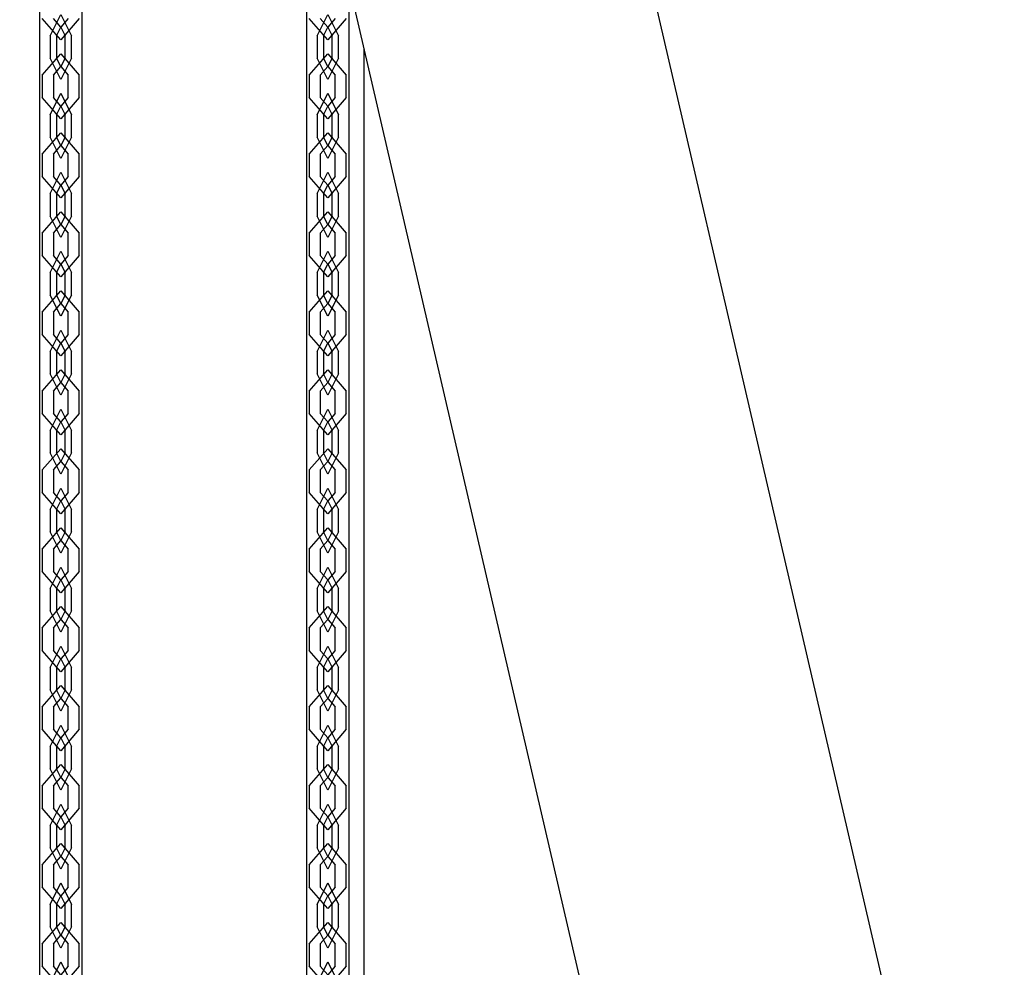
# Model space of a CAD drawing. Units: inches. Extents: x 226 to 368, y 115 to 304.
# Drawn here: x 309 to 314, y 265 to 269 of the extents above; entities that cross this region are included whole.
import ezdxf

# ---------------------------------------------------------------- set-up
doc = ezdxf.new("R2010")
doc.units = ezdxf.units.IN
doc.header["$MEASUREMENT"] = 0
doc.layers.add('Ebene 1', color=7, linetype='Continuous')

# ---------------------------------------------------------------- blocks, each defined once
blk = doc.blocks.new('block 2')
at = {"layer": 'Ebene 1', "color": 179, "lineweight": 25, "true_color": 0x1a171b}
for points in [[(313.7466, 262.3929), (305.5407, 297.7553)], [(304.4183, 296.4889), (312.4026, 262.0808)], [(309.228, 275.7604), (309.228, 261.5039)], [(309.4278, 261.5039), (309.4278, 274.8986)], [(310.4782, 270.3738), (310.4782, 261.5039)], [(310.678, 261.5039), (310.678, 269.5121)], [(309.3782, 269.1694), (309.3782, 269.2743)], [(310.6281, 269.1694), (310.6281, 269.2743)], [(310.7466, 269.2163), (310.7466, 262.2367)], [(309.2411, 269.0893), (309.2411, 268.9843)], [(310.4916, 269.0893), (310.4916, 268.9843)], [(309.3782, 268.7993), (309.3782, 268.9042)], [(310.6281, 268.7993), (310.6281, 268.9042)], [(309.2411, 268.7193), (309.2411, 268.6141)], [(310.4916, 268.7193), (310.4916, 268.6141)], [(309.3782, 268.4294), (309.3782, 268.5345)], [(310.6281, 268.4294), (310.6281, 268.5345)], [(309.2411, 268.3493), (309.2411, 268.2444)], [(310.4916, 268.3493), (310.4916, 268.2444)], [(309.3782, 268.0593), (309.3782, 268.1643)], [(310.6281, 268.0593), (310.6281, 268.1643)], [(309.2411, 267.9792), (309.2411, 267.8744)], [(310.4916, 267.9792), (310.4916, 267.8744)], [(309.3782, 267.6893), (309.3782, 267.7943)], [(310.6281, 267.6893), (310.6281, 267.7943)], [(309.2411, 267.6095), (309.2411, 267.5044)], [(310.4916, 267.6095), (310.4916, 267.5044)], [(309.3782, 267.3194), (309.3782, 267.4243)], [(310.6281, 267.3194), (310.6281, 267.4243)], [(309.2411, 267.2395), (309.2411, 267.1343)], [(310.4916, 267.2395), (310.4916, 267.1343)], [(309.3782, 266.9494), (309.3782, 267.0542)], [(310.6281, 266.9494), (310.6281, 267.0542)], [(309.2411, 266.8693), (309.2411, 266.7643)], [(310.4916, 266.8693), (310.4916, 266.7643)], [(309.3782, 266.5794), (309.3782, 266.6845)], [(310.6281, 266.5794), (310.6281, 266.6845)], [(309.2411, 266.4993), (309.2411, 266.3942)], [(310.4916, 266.4993), (310.4916, 266.3942)], [(309.3782, 266.2092), (309.3782, 266.3145)], [(310.6281, 266.2092), (310.6281, 266.3145)], [(309.2411, 266.1293), (309.2411, 266.0244)], [(310.4916, 266.1293), (310.4916, 266.0244)], [(309.3782, 265.8392), (309.3782, 265.9443)], [(310.6281, 265.8392), (310.6281, 265.9443)], [(309.2411, 265.7591), (309.2411, 265.6544)], [(310.4916, 265.7591), (310.4916, 265.6544)], [(309.3782, 265.4692), (309.3782, 265.5743)], [(310.6281, 265.4692), (310.6281, 265.5743)], [(309.2411, 265.3895), (309.2411, 265.2844)], [(310.4916, 265.3895), (310.4916, 265.2844)], [(309.3782, 265.0996), (309.3782, 265.2043)], [(310.6281, 265.0996), (310.6281, 265.2043)], [(309.2411, 265.0193), (309.2411, 264.9142)], [(310.4916, 265.0193), (310.4916, 264.9142)]]:
    blk.add_lwpolyline(points, dxfattribs=at)
at = {"layer": 'Ebene 1', "color": 9, "lineweight": 25, "true_color": 0xa9d2ac}
for points in [[(309.4147, 269.3543), (309.3279, 269.2545), (309.2411, 269.3543)], [(309.2779, 269.2743), (309.3279, 269.3744), (309.3782, 269.2743)], [(309.3627, 269.3543), (309.3279, 269.3145), (309.2934, 269.3543)], [(310.6646, 269.3543), (310.5781, 269.2545), (310.4916, 269.3543)], [(310.5278, 269.2743), (310.5781, 269.3744), (310.6281, 269.2743)], [(310.6126, 269.3543), (310.5781, 269.3145), (310.5433, 269.3543)], [(309.3079, 269.2743), (309.3279, 269.3145), (309.3479, 269.2743)], [(309.3279, 269.3145), (309.3279, 269.3138), (309.3279, 269.3148), (309.3279, 269.3145), (309.3279, 269.3145)], [(309.3286, 269.3145), (309.3279, 269.3138), (309.3279, 269.3148), (309.3286, 269.3145), (309.3286, 269.3145)], [(310.5578, 269.2743), (310.5781, 269.3145), (310.5981, 269.2743)], [(310.5785, 269.3145), (310.5778, 269.3138), (310.5778, 269.3148), (310.5785, 269.3145), (310.5785, 269.3145)], [(310.5785, 269.3145), (310.5781, 269.3138), (310.5781, 269.3148), (310.5785, 269.3145), (310.5785, 269.3145)], [(309.2779, 269.2743), (309.2779, 269.1694)], [(309.3079, 269.2743), (309.3079, 269.1694)], [(309.3479, 269.1694), (309.3479, 269.2743)], [(310.5278, 269.2743), (310.5278, 269.1694)], [(310.5578, 269.2743), (310.5578, 269.1694)], [(310.5981, 269.1694), (310.5981, 269.2743)], [(309.2411, 269.0893), (309.3279, 269.1893), (309.4147, 269.0893)], [(309.3782, 269.1694), (309.3279, 269.0694), (309.2779, 269.1694)], [(309.3479, 269.1694), (309.3279, 269.1293), (309.3079, 269.1694)], [(310.4916, 269.0893), (310.5781, 269.1893), (310.6646, 269.0893)], [(310.6281, 269.1694), (310.5781, 269.0694), (310.5278, 269.1694)], [(310.5981, 269.1694), (310.5781, 269.1293), (310.5578, 269.1694)], [(309.2934, 269.0893), (309.3279, 269.1293), (309.3627, 269.0893)], [(309.3279, 269.1293), (309.3279, 269.1288), (309.3279, 269.1297), (309.3279, 269.1293), (309.3279, 269.1293)], [(309.3286, 269.1293), (309.3279, 269.1288), (309.3279, 269.1297), (309.3286, 269.1293), (309.3286, 269.1293)], [(310.5433, 269.0893), (310.5781, 269.1293), (310.6126, 269.0893)], [(310.5785, 269.1293), (310.5778, 269.1288), (310.5778, 269.1297), (310.5785, 269.1293), (310.5785, 269.1293)], [(310.5785, 269.1293), (310.5781, 269.1288), (310.5781, 269.1297), (310.5785, 269.1293), (310.5785, 269.1293)], [(309.2934, 269.0893), (309.2934, 268.9843)], [(309.3627, 268.9843), (309.3627, 269.0893)], [(309.4147, 268.9843), (309.4147, 269.0893)], [(310.5433, 269.0893), (310.5433, 268.9843)], [(310.6126, 268.9843), (310.6126, 269.0893)], [(310.6646, 268.9843), (310.6646, 269.0893)], [(309.4147, 268.9843), (309.3279, 268.8845), (309.2411, 268.9843)], [(309.2779, 268.9042), (309.3279, 269.0044), (309.3782, 268.9042)], [(309.3627, 268.9843), (309.3279, 268.9443), (309.2934, 268.9843)], [(310.6646, 268.9843), (310.5781, 268.8845), (310.4916, 268.9843)], [(310.5278, 268.9042), (310.5781, 269.0044), (310.6281, 268.9042)], [(310.6126, 268.9843), (310.5781, 268.9443), (310.5433, 268.9843)], [(309.3079, 268.9042), (309.3279, 268.9443), (309.3479, 268.9042)], [(309.3279, 268.9443), (309.3279, 268.9441), (309.3279, 268.9448), (309.3279, 268.9443), (309.3279, 268.9443)], [(309.3286, 268.9443), (309.3279, 268.9441), (309.3279, 268.9448), (309.3286, 268.9443), (309.3286, 268.9443)], [(310.5578, 268.9042), (310.5781, 268.9443), (310.5981, 268.9042)], [(310.5785, 268.9443), (310.5778, 268.9441), (310.5778, 268.9448), (310.5785, 268.9443), (310.5785, 268.9443)], [(310.5785, 268.9443), (310.5781, 268.9441), (310.5781, 268.9448), (310.5785, 268.9443), (310.5785, 268.9443)], [(309.2779, 268.9042), (309.2779, 268.7993)], [(309.3079, 268.9042), (309.3079, 268.7993)], [(309.3479, 268.7993), (309.3479, 268.9042)], [(310.5278, 268.9042), (310.5278, 268.7993)], [(310.5578, 268.9042), (310.5578, 268.7993)], [(310.5981, 268.7993), (310.5981, 268.9042)], [(309.2411, 268.7193), (309.3279, 268.8194), (309.4147, 268.7193)], [(309.3782, 268.7993), (309.3279, 268.6992), (309.2779, 268.7993)], [(309.3479, 268.7993), (309.3279, 268.7591), (309.3079, 268.7993)], [(310.4916, 268.7193), (310.5781, 268.8194), (310.6646, 268.7193)], [(310.6281, 268.7993), (310.5781, 268.6992), (310.5278, 268.7993)], [(310.5981, 268.7993), (310.5781, 268.7591), (310.5578, 268.7993)], [(309.2934, 268.7193), (309.3279, 268.7591), (309.3627, 268.7193)], [(309.3279, 268.7591), (309.3279, 268.759), (309.3279, 268.7598), (309.3279, 268.7591), (309.3279, 268.7591)], [(309.3286, 268.7591), (309.3279, 268.759), (309.3279, 268.7598), (309.3286, 268.7591), (309.3286, 268.7591)], [(310.5433, 268.7193), (310.5781, 268.7591), (310.6126, 268.7193)], [(310.5785, 268.7591), (310.5778, 268.759), (310.5778, 268.7598), (310.5785, 268.7591), (310.5785, 268.7591)], [(310.5785, 268.7591), (310.5781, 268.759), (310.5781, 268.7598), (310.5785, 268.7591), (310.5785, 268.7591)], [(309.2934, 268.7193), (309.2934, 268.6141)], [(309.3627, 268.6141), (309.3627, 268.7193)], [(309.4147, 268.6141), (309.4147, 268.7193)], [(310.5433, 268.7193), (310.5433, 268.6141)], [(310.6126, 268.6141), (310.6126, 268.7193)], [(310.6646, 268.6141), (310.6646, 268.7193)], [(309.4147, 268.6141), (309.3279, 268.5144), (309.2411, 268.6141)], [(309.2779, 268.5345), (309.3279, 268.6342), (309.3782, 268.5345)], [(309.3627, 268.6141), (309.3279, 268.5743), (309.2934, 268.6141)], [(310.6646, 268.6141), (310.5781, 268.5144), (310.4916, 268.6141)], [(310.5278, 268.5345), (310.5781, 268.6342), (310.6281, 268.5345)], [(310.6126, 268.6141), (310.5781, 268.5743), (310.5433, 268.6141)], [(309.3079, 268.5345), (309.3279, 268.5743), (309.3479, 268.5345)], [(309.3279, 268.5743), (309.3279, 268.574), (309.3279, 268.5746), (309.3279, 268.5743), (309.3279, 268.5743)], [(309.3286, 268.5743), (309.3279, 268.574), (309.3279, 268.5746), (309.3286, 268.5743), (309.3286, 268.5743)], [(310.5578, 268.5345), (310.5781, 268.5743), (310.5981, 268.5345)], [(310.5785, 268.5743), (310.5778, 268.574), (310.5778, 268.5746), (310.5785, 268.5743), (310.5785, 268.5743)], [(310.5785, 268.5743), (310.5781, 268.574), (310.5781, 268.5746), (310.5785, 268.5743), (310.5785, 268.5743)], [(309.2779, 268.5345), (309.2779, 268.4294)], [(309.3079, 268.5345), (309.3079, 268.4294)], [(309.3479, 268.4294), (309.3479, 268.5345)], [(310.5278, 268.5345), (310.5278, 268.4294)], [(310.5578, 268.5345), (310.5578, 268.4294)], [(310.5981, 268.4294), (310.5981, 268.5345)], [(309.2411, 268.3493), (309.3279, 268.4494), (309.4147, 268.3493)], [(309.3782, 268.4294), (309.3279, 268.3295), (309.2779, 268.4294)], [(309.3479, 268.4294), (309.3279, 268.3895), (309.3079, 268.4294)], [(310.4916, 268.3493), (310.5781, 268.4494), (310.6646, 268.3493)], [(310.6281, 268.4294), (310.5781, 268.3295), (310.5278, 268.4294)], [(310.5981, 268.4294), (310.5781, 268.3895), (310.5578, 268.4294)], [(309.2934, 268.3493), (309.3279, 268.3895), (309.3627, 268.3493)], [(309.3286, 268.3895), (309.3279, 268.3888), (309.3279, 268.3898), (309.3286, 268.3895), (309.3286, 268.3895)], [(309.3279, 268.3895), (309.3279, 268.3888), (309.3279, 268.3898), (309.3279, 268.3895), (309.3279, 268.3895)], [(310.5433, 268.3493), (310.5781, 268.3895), (310.6126, 268.3493)], [(310.5785, 268.3895), (310.5778, 268.3888), (310.5778, 268.3898), (310.5785, 268.3895), (310.5785, 268.3895)], [(310.5785, 268.3895), (310.5781, 268.3888), (310.5781, 268.3898), (310.5785, 268.3895), (310.5785, 268.3895)], [(309.2934, 268.3493), (309.2934, 268.2444)], [(309.3627, 268.2444), (309.3627, 268.3493)], [(309.4147, 268.2444), (309.4147, 268.3493)], [(310.5433, 268.3493), (310.5433, 268.2444)], [(310.6126, 268.2444), (310.6126, 268.3493)], [(310.6646, 268.2444), (310.6646, 268.3493)], [(309.4147, 268.2444), (309.3279, 268.1444), (309.2411, 268.2444)], [(309.2779, 268.1643), (309.3279, 268.2642), (309.3782, 268.1643)], [(309.3627, 268.2444), (309.3279, 268.2043), (309.2934, 268.2444)], [(310.6646, 268.2444), (310.5781, 268.1444), (310.4916, 268.2444)], [(310.5278, 268.1643), (310.5781, 268.2642), (310.6281, 268.1643)], [(310.6126, 268.2444), (310.5781, 268.2043), (310.5433, 268.2444)], [(309.3079, 268.1643), (309.3279, 268.2043), (309.3479, 268.1643)], [(309.3279, 268.2043), (309.3279, 268.204), (309.3279, 268.2046), (309.3279, 268.2043), (309.3279, 268.2043)], [(309.3286, 268.2043), (309.3279, 268.204), (309.3279, 268.2046), (309.3286, 268.2043), (309.3286, 268.2043)], [(310.5578, 268.1643), (310.5781, 268.2043), (310.5981, 268.1643)], [(310.5785, 268.2043), (310.5778, 268.204), (310.5778, 268.2046), (310.5785, 268.2043), (310.5785, 268.2043)], [(310.5785, 268.2043), (310.5781, 268.204), (310.5781, 268.2046), (310.5785, 268.2043), (310.5785, 268.2043)], [(309.2779, 268.1643), (309.2779, 268.0593)], [(309.3079, 268.1643), (309.3079, 268.0593)], [(309.3479, 268.0593), (309.3479, 268.1643)], [(310.5278, 268.1643), (310.5278, 268.0593)], [(310.5578, 268.1643), (310.5578, 268.0593)], [(310.5981, 268.0593), (310.5981, 268.1643)], [(309.2411, 267.9792), (309.3279, 268.0794), (309.4147, 267.9792)], [(309.3782, 268.0593), (309.3279, 267.9595), (309.2779, 268.0593)], [(309.3479, 268.0593), (309.3279, 268.0193), (309.3079, 268.0593)], [(310.4916, 267.9792), (310.5781, 268.0794), (310.6646, 267.9792)], [(310.6281, 268.0593), (310.5781, 267.9595), (310.5278, 268.0593)], [(310.5981, 268.0593), (310.5781, 268.0193), (310.5578, 268.0593)], [(309.2934, 267.9792), (309.3279, 268.0193), (309.3627, 267.9792)], [(309.3279, 268.0193), (309.3279, 268.0191), (309.3279, 268.0198), (309.3279, 268.0193), (309.3279, 268.0193)], [(309.3286, 268.0193), (309.3279, 268.0191), (309.3279, 268.0198), (309.3286, 268.0193), (309.3286, 268.0193)], [(310.5433, 267.9792), (310.5781, 268.0193), (310.6126, 267.9792)], [(310.5785, 268.0193), (310.5778, 268.0191), (310.5778, 268.0198), (310.5785, 268.0193), (310.5785, 268.0193)], [(310.5785, 268.0193), (310.5781, 268.0191), (310.5781, 268.0198), (310.5785, 268.0193), (310.5785, 268.0193)], [(309.2934, 267.9792), (309.2934, 267.8744)], [(309.3627, 267.8744), (309.3627, 267.9792)], [(309.4147, 267.8744), (309.4147, 267.9792)], [(310.5433, 267.9792), (310.5433, 267.8744)], [(310.6126, 267.8744), (310.6126, 267.9792)], [(310.6646, 267.8744), (310.6646, 267.9792)], [(309.4147, 267.8744), (309.3279, 267.7744), (309.2411, 267.8744)], [(309.2779, 267.7943), (309.3279, 267.8942), (309.3782, 267.7943)], [(309.3627, 267.8744), (309.3279, 267.8341), (309.2934, 267.8744)], [(310.6646, 267.8744), (310.5781, 267.7744), (310.4916, 267.8744)], [(310.5278, 267.7943), (310.5781, 267.8942), (310.6281, 267.7943)], [(310.6126, 267.8744), (310.5781, 267.8341), (310.5433, 267.8744)], [(309.3079, 267.7943), (309.3279, 267.8341), (309.3479, 267.7943)], [(309.3279, 267.8341), (309.3279, 267.834), (309.3279, 267.8348), (309.3279, 267.8341), (309.3279, 267.8341)], [(309.3286, 267.8341), (309.3279, 267.834), (309.3279, 267.8348), (309.3286, 267.8341), (309.3286, 267.8341)], [(310.5578, 267.7943), (310.5781, 267.8341), (310.5981, 267.7943)], [(310.5785, 267.8341), (310.5778, 267.834), (310.5778, 267.8348), (310.5785, 267.8341), (310.5785, 267.8341)], [(310.5785, 267.8341), (310.5781, 267.834), (310.5781, 267.8348), (310.5785, 267.8341), (310.5785, 267.8341)], [(309.2779, 267.7943), (309.2779, 267.6893)], [(309.3079, 267.7943), (309.3079, 267.6893)], [(309.3479, 267.6893), (309.3479, 267.7943)], [(310.5278, 267.7943), (310.5278, 267.6893)], [(310.5578, 267.7943), (310.5578, 267.6893)], [(310.5981, 267.6893), (310.5981, 267.7943)], [(309.2411, 267.6095), (309.3279, 267.7094), (309.4147, 267.6095)], [(309.3782, 267.6893), (309.3279, 267.5894), (309.2779, 267.6893)], [(309.3479, 267.6893), (309.3279, 267.6493), (309.3079, 267.6893)], [(310.4916, 267.6095), (310.5781, 267.7094), (310.6646, 267.6095)], [(310.6281, 267.6893), (310.5781, 267.5894), (310.5278, 267.6893)], [(310.5981, 267.6893), (310.5781, 267.6493), (310.5578, 267.6893)], [(309.2934, 267.6095), (309.3279, 267.6493), (309.3627, 267.6095)], [(309.3286, 267.6493), (309.3279, 267.649), (309.3279, 267.6496), (309.3286, 267.6493), (309.3286, 267.6493)], [(309.3279, 267.6493), (309.3279, 267.649), (309.3279, 267.6496), (309.3279, 267.6493), (309.3279, 267.6493)], [(310.5433, 267.6095), (310.5781, 267.6493), (310.6126, 267.6095)], [(310.5785, 267.6493), (310.5778, 267.649), (310.5778, 267.6496), (310.5785, 267.6493), (310.5785, 267.6493)], [(310.5785, 267.6493), (310.5781, 267.649), (310.5781, 267.6496), (310.5785, 267.6493), (310.5785, 267.6493)], [(309.2934, 267.6095), (309.2934, 267.5044)], [(309.3627, 267.5044), (309.3627, 267.6095)], [(309.4147, 267.5044), (309.4147, 267.6095)], [(310.5433, 267.6095), (310.5433, 267.5044)], [(310.6126, 267.5044), (310.6126, 267.6095)], [(310.6646, 267.5044), (310.6646, 267.6095)], [(309.4147, 267.5044), (309.3279, 267.4042), (309.2411, 267.5044)], [(309.2779, 267.4243), (309.3279, 267.5244), (309.3782, 267.4243)], [(309.3627, 267.5044), (309.3279, 267.4645), (309.2934, 267.5044)], [(310.6646, 267.5044), (310.5781, 267.4042), (310.4916, 267.5044)], [(310.5278, 267.4243), (310.5781, 267.5244), (310.6281, 267.4243)], [(310.6126, 267.5044), (310.5781, 267.4645), (310.5433, 267.5044)], [(309.3079, 267.4243), (309.3279, 267.4645), (309.3479, 267.4243)], [(309.3286, 267.4645), (309.3279, 267.4638), (309.3279, 267.4648), (309.3286, 267.4645), (309.3286, 267.4645)], [(309.3279, 267.4645), (309.3279, 267.4638), (309.3279, 267.4648), (309.3279, 267.4645), (309.3279, 267.4645)], [(310.5578, 267.4243), (310.5781, 267.4645), (310.5981, 267.4243)], [(310.5785, 267.4645), (310.5778, 267.4638), (310.5778, 267.4648), (310.5785, 267.4645), (310.5785, 267.4645)], [(310.5785, 267.4645), (310.5781, 267.4638), (310.5781, 267.4648), (310.5785, 267.4645), (310.5785, 267.4645)], [(309.2779, 267.4243), (309.2779, 267.3194)], [(309.3079, 267.4243), (309.3079, 267.3194)], [(309.3479, 267.3194), (309.3479, 267.4243)], [(310.5278, 267.4243), (310.5278, 267.3194)], [(310.5578, 267.4243), (310.5578, 267.3194)], [(310.5981, 267.3194), (310.5981, 267.4243)], [(309.2411, 267.2395), (309.3279, 267.3392), (309.4147, 267.2395)], [(309.3782, 267.3194), (309.3279, 267.2193), (309.2779, 267.3194)], [(309.3479, 267.3194), (309.3279, 267.2793), (309.3079, 267.3194)], [(310.4916, 267.2395), (310.5781, 267.3392), (310.6646, 267.2395)], [(310.6281, 267.3194), (310.5781, 267.2193), (310.5278, 267.3194)], [(310.5981, 267.3194), (310.5781, 267.2793), (310.5578, 267.3194)], [(309.2934, 267.2395), (309.3279, 267.2793), (309.3627, 267.2395)], [(309.3286, 267.2793), (309.3279, 267.2789), (309.3279, 267.2796), (309.3286, 267.2793), (309.3286, 267.2793)], [(309.3279, 267.2793), (309.3279, 267.2789), (309.3279, 267.2796), (309.3279, 267.2793), (309.3279, 267.2793)], [(310.5433, 267.2395), (310.5781, 267.2793), (310.6126, 267.2395)], [(310.5785, 267.2793), (310.5778, 267.2789), (310.5778, 267.2796), (310.5785, 267.2793), (310.5785, 267.2793)], [(310.5785, 267.2793), (310.5781, 267.2789), (310.5781, 267.2796), (310.5785, 267.2793), (310.5785, 267.2793)], [(309.2934, 267.2395), (309.2934, 267.1343)], [(309.3627, 267.1343), (309.3627, 267.2395)], [(309.4147, 267.1343), (309.4147, 267.2395)], [(310.5433, 267.2395), (310.5433, 267.1343)], [(310.6126, 267.1343), (310.6126, 267.2395)], [(310.6646, 267.1343), (310.6646, 267.2395)], [(309.4147, 267.1343), (309.3279, 267.0345), (309.2411, 267.1343)], [(309.2779, 267.0542), (309.3279, 267.1544), (309.3782, 267.0542)], [(309.3627, 267.1343), (309.3279, 267.0945), (309.2934, 267.1343)], [(310.6646, 267.1343), (310.5781, 267.0345), (310.4916, 267.1343)], [(310.5278, 267.0542), (310.5781, 267.1544), (310.6281, 267.0542)], [(310.6126, 267.1343), (310.5781, 267.0945), (310.5433, 267.1343)], [(309.3079, 267.0542), (309.3279, 267.0945), (309.3479, 267.0542)], [(309.3286, 267.0945), (309.3279, 267.0941), (309.3279, 267.0948), (309.3286, 267.0945), (309.3286, 267.0945)], [(309.3279, 267.0945), (309.3279, 267.0941), (309.3279, 267.0948), (309.3279, 267.0945), (309.3279, 267.0945)], [(310.5578, 267.0542), (310.5781, 267.0945), (310.5981, 267.0542)], [(310.5785, 267.0945), (310.5778, 267.0941), (310.5778, 267.0948), (310.5785, 267.0945), (310.5785, 267.0945)], [(310.5785, 267.0945), (310.5781, 267.0941), (310.5781, 267.0948), (310.5785, 267.0945), (310.5785, 267.0945)], [(309.2779, 267.0542), (309.2779, 266.9494)], [(309.3079, 267.0542), (309.3079, 266.9494)], [(309.3479, 266.9494), (309.3479, 267.0542)], [(310.5278, 267.0542), (310.5278, 266.9494)], [(310.5578, 267.0542), (310.5578, 266.9494)], [(310.5981, 266.9494), (310.5981, 267.0542)], [(309.2411, 266.8693), (309.3279, 266.9692), (309.4147, 266.8693)], [(309.3782, 266.9494), (309.3279, 266.8493), (309.2779, 266.9494)], [(309.3479, 266.9494), (309.3279, 266.9093), (309.3079, 266.9494)], [(310.4916, 266.8693), (310.5781, 266.9692), (310.6646, 266.8693)], [(310.6281, 266.9494), (310.5781, 266.8493), (310.5278, 266.9494)], [(310.5981, 266.9494), (310.5781, 266.9093), (310.5578, 266.9494)], [(309.2934, 266.8693), (309.3279, 266.9093), (309.3627, 266.8693)], [(309.3286, 266.9093), (309.3279, 266.9089), (309.3279, 266.91), (309.3286, 266.9093), (309.3286, 266.9093)], [(309.3279, 266.9093), (309.3279, 266.9089), (309.3279, 266.91), (309.3279, 266.9093), (309.3279, 266.9093)], [(310.5433, 266.8693), (310.5781, 266.9093), (310.6126, 266.8693)], [(310.5785, 266.9093), (310.5778, 266.9089), (310.5778, 266.91), (310.5785, 266.9093), (310.5785, 266.9093)], [(310.5785, 266.9093), (310.5781, 266.9089), (310.5781, 266.91), (310.5785, 266.9093), (310.5785, 266.9093)], [(309.2934, 266.8693), (309.2934, 266.7643)], [(309.3627, 266.7643), (309.3627, 266.8693)], [(309.4147, 266.7643), (309.4147, 266.8693)], [(310.5433, 266.8693), (310.5433, 266.7643)], [(310.6126, 266.7643), (310.6126, 266.8693)], [(310.6646, 266.7643), (310.6646, 266.8693)], [(309.4147, 266.7643), (309.3279, 266.6643), (309.2411, 266.7643)], [(309.2779, 266.6845), (309.3279, 266.7844), (309.3782, 266.6845)], [(309.3627, 266.7643), (309.3279, 266.7243), (309.2934, 266.7643)], [(310.6646, 266.7643), (310.5781, 266.6643), (310.4916, 266.7643)], [(310.5278, 266.6845), (310.5781, 266.7844), (310.6281, 266.6845)], [(310.6126, 266.7643), (310.5781, 266.7243), (310.5433, 266.7643)], [(309.3079, 266.6845), (309.3279, 266.7243), (309.3479, 266.6845)], [(309.3286, 266.7243), (309.3279, 266.7239), (309.3279, 266.7248), (309.3286, 266.7243), (309.3286, 266.7243)], [(309.3279, 266.7243), (309.3279, 266.7239), (309.3279, 266.7248), (309.3279, 266.7243), (309.3279, 266.7243)], [(310.5578, 266.6845), (310.5781, 266.7243), (310.5981, 266.6845)], [(310.5785, 266.7243), (310.5778, 266.7239), (310.5778, 266.7248), (310.5785, 266.7243), (310.5785, 266.7243)], [(310.5785, 266.7243), (310.5781, 266.7239), (310.5781, 266.7248), (310.5785, 266.7243), (310.5785, 266.7243)], [(309.2779, 266.6845), (309.2779, 266.5794)], [(309.3079, 266.6845), (309.3079, 266.5794)], [(309.3479, 266.5794), (309.3479, 266.6845)], [(310.5278, 266.6845), (310.5278, 266.5794)], [(310.5578, 266.6845), (310.5578, 266.5794)], [(310.5981, 266.5794), (310.5981, 266.6845)], [(309.2411, 266.4993), (309.3279, 266.5994), (309.4147, 266.4993)], [(309.3782, 266.5794), (309.3279, 266.4792), (309.2779, 266.5794)], [(309.3479, 266.5794), (309.3279, 266.5395), (309.3079, 266.5794)], [(310.4916, 266.4993), (310.5781, 266.5994), (310.6646, 266.4993)], [(310.6281, 266.5794), (310.5781, 266.4792), (310.5278, 266.5794)], [(310.5981, 266.5794), (310.5781, 266.5395), (310.5578, 266.5794)], [(309.2934, 266.4993), (309.3279, 266.5395), (309.3627, 266.4993)], [(309.3279, 266.5395), (309.3279, 266.5388), (309.3279, 266.5398), (309.3279, 266.5395), (309.3279, 266.5395)], [(309.3286, 266.5395), (309.3279, 266.5388), (309.3279, 266.5398), (309.3286, 266.5395), (309.3286, 266.5395)], [(310.5433, 266.4993), (310.5781, 266.5395), (310.6126, 266.4993)], [(310.5785, 266.5395), (310.5778, 266.5388), (310.5778, 266.5398), (310.5785, 266.5395), (310.5785, 266.5395)], [(310.5785, 266.5395), (310.5781, 266.5388), (310.5781, 266.5398), (310.5785, 266.5395), (310.5785, 266.5395)], [(309.2934, 266.4993), (309.2934, 266.3942)], [(309.3627, 266.3942), (309.3627, 266.4993)], [(309.4147, 266.3942), (309.4147, 266.4993)], [(310.5433, 266.4993), (310.5433, 266.3942)], [(310.6126, 266.3942), (310.6126, 266.4993)], [(310.6646, 266.3942), (310.6646, 266.4993)], [(309.4147, 266.3942), (309.3279, 266.2943), (309.2411, 266.3942)], [(309.2779, 266.3145), (309.3279, 266.4142), (309.3782, 266.3145)], [(309.3627, 266.3942), (309.3279, 266.3543), (309.2934, 266.3942)], [(310.6646, 266.3942), (310.5781, 266.2943), (310.4916, 266.3942)], [(310.5278, 266.3145), (310.5781, 266.4142), (310.6281, 266.3145)], [(310.6126, 266.3942), (310.5781, 266.3543), (310.5433, 266.3942)], [(309.3079, 266.3145), (309.3279, 266.3543), (309.3479, 266.3145)], [(309.3279, 266.3543), (309.3279, 266.3539), (309.3279, 266.3546), (309.3279, 266.3543), (309.3279, 266.3543)], [(309.3286, 266.3543), (309.3279, 266.3539), (309.3279, 266.3546), (309.3286, 266.3543), (309.3286, 266.3543)], [(310.5578, 266.3145), (310.5781, 266.3543), (310.5981, 266.3145)], [(310.5785, 266.3543), (310.5778, 266.3539), (310.5778, 266.3546), (310.5785, 266.3543), (310.5785, 266.3543)], [(310.5785, 266.3543), (310.5781, 266.3539), (310.5781, 266.3546), (310.5785, 266.3543), (310.5785, 266.3543)], [(309.2779, 266.3145), (309.2779, 266.2092)], [(309.3079, 266.3145), (309.3079, 266.2092)], [(309.3479, 266.2092), (309.3479, 266.3145)], [(310.5278, 266.3145), (310.5278, 266.2092)], [(310.5578, 266.3145), (310.5578, 266.2092)], [(310.5981, 266.2092), (310.5981, 266.3145)], [(309.2411, 266.1293), (309.3279, 266.2294), (309.4147, 266.1293)], [(309.3782, 266.2092), (309.3279, 266.1095), (309.2779, 266.2092)], [(309.3479, 266.2092), (309.3279, 266.1695), (309.3079, 266.2092)], [(310.4916, 266.1293), (310.5781, 266.2294), (310.6646, 266.1293)], [(310.6281, 266.2092), (310.5781, 266.1095), (310.5278, 266.2092)], [(310.5981, 266.2092), (310.5781, 266.1695), (310.5578, 266.2092)], [(309.2934, 266.1293), (309.3279, 266.1695), (309.3627, 266.1293)], [(309.3279, 266.1695), (309.3279, 266.1688), (309.3279, 266.1698), (309.3279, 266.1695), (309.3279, 266.1695)], [(309.3286, 266.1695), (309.3279, 266.1688), (309.3279, 266.1698), (309.3286, 266.1695), (309.3286, 266.1695)], [(310.5433, 266.1293), (310.5781, 266.1695), (310.6126, 266.1293)], [(310.5785, 266.1695), (310.5778, 266.1688), (310.5778, 266.1698), (310.5785, 266.1695), (310.5785, 266.1695)], [(310.5785, 266.1695), (310.5781, 266.1688), (310.5781, 266.1698), (310.5785, 266.1695), (310.5785, 266.1695)], [(309.2934, 266.1293), (309.2934, 266.0244)], [(309.3627, 266.0244), (309.3627, 266.1293)], [(309.4147, 266.0244), (309.4147, 266.1293)], [(310.5433, 266.1293), (310.5433, 266.0244)], [(310.6126, 266.0244), (310.6126, 266.1293)], [(310.6646, 266.0244), (310.6646, 266.1293)], [(309.4147, 266.0244), (309.3279, 265.9243), (309.2411, 266.0244)], [(309.2779, 265.9443), (309.3279, 266.0442), (309.3782, 265.9443)], [(309.3627, 266.0244), (309.3279, 265.9843), (309.2934, 266.0244)], [(310.6646, 266.0244), (310.5781, 265.9243), (310.4916, 266.0244)], [(310.5278, 265.9443), (310.5781, 266.0442), (310.6281, 265.9443)], [(310.6126, 266.0244), (310.5781, 265.9843), (310.5433, 266.0244)], [(309.3079, 265.9443), (309.3279, 265.9843), (309.3479, 265.9443)], [(309.3279, 265.9843), (309.3279, 265.9839), (309.3279, 265.9846), (309.3279, 265.9843), (309.3279, 265.9843)], [(309.3286, 265.9843), (309.3279, 265.9839), (309.3279, 265.9846), (309.3286, 265.9843), (309.3286, 265.9843)], [(310.5578, 265.9443), (310.5781, 265.9843), (310.5981, 265.9443)], [(310.5785, 265.9843), (310.5778, 265.9839), (310.5778, 265.9846), (310.5785, 265.9843), (310.5785, 265.9843)], [(310.5785, 265.9843), (310.5781, 265.9839), (310.5781, 265.9846), (310.5785, 265.9843), (310.5785, 265.9843)], [(309.2779, 265.9443), (309.2779, 265.8392)], [(309.3079, 265.9443), (309.3079, 265.8392)], [(309.3479, 265.8392), (309.3479, 265.9443)], [(310.5278, 265.9443), (310.5278, 265.8392)], [(310.5578, 265.9443), (310.5578, 265.8392)], [(310.5981, 265.8392), (310.5981, 265.9443)], [(309.2411, 265.7591), (309.3279, 265.8594), (309.4147, 265.7591)], [(309.3782, 265.8392), (309.3279, 265.7393), (309.2779, 265.8392)], [(309.3479, 265.8392), (309.3279, 265.7993), (309.3079, 265.8392)], [(310.4916, 265.7591), (310.5781, 265.8594), (310.6646, 265.7591)], [(310.6281, 265.8392), (310.5781, 265.7393), (310.5278, 265.8392)], [(310.5981, 265.8392), (310.5781, 265.7993), (310.5578, 265.8392)], [(309.2934, 265.7591), (309.3279, 265.7993), (309.3627, 265.7591)], [(309.3286, 265.7993), (309.3279, 265.7991), (309.3279, 265.7998), (309.3286, 265.7993), (309.3286, 265.7993)], [(309.3279, 265.7993), (309.3279, 265.7991), (309.3279, 265.7998), (309.3279, 265.7993), (309.3279, 265.7993)], [(310.5433, 265.7591), (310.5781, 265.7993), (310.6126, 265.7591)], [(310.5785, 265.7993), (310.5778, 265.7991), (310.5778, 265.7998), (310.5785, 265.7993), (310.5785, 265.7993)], [(310.5785, 265.7993), (310.5781, 265.7991), (310.5781, 265.7998), (310.5785, 265.7993), (310.5785, 265.7993)], [(309.2934, 265.7591), (309.2934, 265.6544)], [(309.3627, 265.6544), (309.3627, 265.7591)], [(309.4147, 265.6544), (309.4147, 265.7591)], [(310.5433, 265.7591), (310.5433, 265.6544)], [(310.6126, 265.6544), (310.6126, 265.7591)], [(310.6646, 265.6544), (310.6646, 265.7591)], [(309.4147, 265.6544), (309.3279, 265.5542), (309.2411, 265.6544)], [(309.2779, 265.5743), (309.3279, 265.6744), (309.3782, 265.5743)], [(309.3627, 265.6544), (309.3279, 265.6143), (309.2934, 265.6544)], [(310.6646, 265.6544), (310.5781, 265.5542), (310.4916, 265.6544)], [(310.5278, 265.5743), (310.5781, 265.6744), (310.6281, 265.5743)], [(310.6126, 265.6544), (310.5781, 265.6143), (310.5433, 265.6544)], [(309.3079, 265.5743), (309.3279, 265.6143), (309.3479, 265.5743)], [(309.3279, 265.6143), (309.3279, 265.6139), (309.3279, 265.6148), (309.3279, 265.6143), (309.3279, 265.6143)], [(309.3286, 265.6143), (309.3279, 265.6139), (309.3279, 265.6148), (309.3286, 265.6143), (309.3286, 265.6143)], [(310.5578, 265.5743), (310.5781, 265.6143), (310.5981, 265.5743)], [(310.5785, 265.6143), (310.5778, 265.6139), (310.5778, 265.6148), (310.5785, 265.6143), (310.5785, 265.6143)], [(310.5785, 265.6143), (310.5781, 265.6139), (310.5781, 265.6148), (310.5785, 265.6143), (310.5785, 265.6143)], [(309.2779, 265.5743), (309.2779, 265.4692)], [(309.3079, 265.5743), (309.3079, 265.4692)], [(309.3479, 265.4692), (309.3479, 265.5743)], [(310.5278, 265.5743), (310.5278, 265.4692)], [(310.5578, 265.5743), (310.5578, 265.4692)], [(310.5981, 265.4692), (310.5981, 265.5743)], [(309.2411, 265.3895), (309.3279, 265.4892), (309.4147, 265.3895)], [(309.3782, 265.4692), (309.3279, 265.3693), (309.2779, 265.4692)], [(309.3479, 265.4692), (309.3279, 265.4293), (309.3079, 265.4692)], [(310.4916, 265.3895), (310.5781, 265.4892), (310.6646, 265.3895)], [(310.6281, 265.4692), (310.5781, 265.3693), (310.5278, 265.4692)], [(310.5981, 265.4692), (310.5781, 265.4293), (310.5578, 265.4692)], [(309.2934, 265.3895), (309.3279, 265.4293), (309.3627, 265.3895)], [(309.3279, 265.4293), (309.3279, 265.4289), (309.3279, 265.4296), (309.3279, 265.4293), (309.3279, 265.4293)], [(309.3286, 265.4293), (309.3279, 265.4289), (309.3279, 265.4296), (309.3286, 265.4293), (309.3286, 265.4293)], [(310.5433, 265.3895), (310.5781, 265.4293), (310.6126, 265.3895)], [(310.5785, 265.4293), (310.5778, 265.4289), (310.5778, 265.4296), (310.5785, 265.4293), (310.5785, 265.4293)], [(310.5785, 265.4293), (310.5781, 265.4289), (310.5781, 265.4296), (310.5785, 265.4293), (310.5785, 265.4293)], [(309.2934, 265.3895), (309.2934, 265.2844)], [(309.3627, 265.2844), (309.3627, 265.3895)], [(309.4147, 265.2844), (309.4147, 265.3895)], [(310.5433, 265.3895), (310.5433, 265.2844)], [(310.6126, 265.2844), (310.6126, 265.3895)], [(310.6646, 265.2844), (310.6646, 265.3895)], [(309.4147, 265.2844), (309.3279, 265.1845), (309.2411, 265.2844)], [(309.2779, 265.2043), (309.3279, 265.3044), (309.3782, 265.2043)], [(309.3627, 265.2844), (309.3279, 265.2444), (309.2934, 265.2844)], [(310.6646, 265.2844), (310.5781, 265.1845), (310.4916, 265.2844)], [(310.5278, 265.2043), (310.5781, 265.3044), (310.6281, 265.2043)], [(310.6126, 265.2844), (310.5781, 265.2444), (310.5433, 265.2844)], [(309.3079, 265.2043), (309.3279, 265.2444), (309.3479, 265.2043)], [(309.3286, 265.2444), (309.3279, 265.2438), (309.3279, 265.2448), (309.3286, 265.2444), (309.3286, 265.2444)], [(309.3279, 265.2444), (309.3279, 265.2438), (309.3279, 265.2448), (309.3279, 265.2444), (309.3279, 265.2444)], [(310.5578, 265.2043), (310.5781, 265.2444), (310.5981, 265.2043)], [(310.5785, 265.2444), (310.5778, 265.2438), (310.5778, 265.2448), (310.5785, 265.2444), (310.5785, 265.2444)], [(310.5785, 265.2444), (310.5781, 265.2438), (310.5781, 265.2448), (310.5785, 265.2444), (310.5785, 265.2444)], [(309.2779, 265.2043), (309.2779, 265.0996)], [(309.3079, 265.2043), (309.3079, 265.0996)], [(309.3479, 265.0996), (309.3479, 265.2043)], [(310.5278, 265.2043), (310.5278, 265.0996)], [(310.5578, 265.2043), (310.5578, 265.0996)], [(310.5981, 265.0996), (310.5981, 265.2043)], [(309.2411, 265.0193), (309.3279, 265.1192), (309.4147, 265.0193)], [(309.3782, 265.0996), (309.3279, 264.9993), (309.2779, 265.0996)], [(309.3479, 265.0996), (309.3279, 265.0593), (309.3079, 265.0996)], [(310.4916, 265.0193), (310.5781, 265.1192), (310.6646, 265.0193)], [(310.6281, 265.0996), (310.5781, 264.9993), (310.5278, 265.0996)], [(310.5981, 265.0996), (310.5781, 265.0593), (310.5578, 265.0996)], [(309.2934, 265.0193), (309.3279, 265.0593), (309.3627, 265.0193)], [(309.3286, 265.0593), (309.3279, 265.0589), (309.3279, 265.0596), (309.3286, 265.0593), (309.3286, 265.0593)], [(309.3279, 265.0593), (309.3279, 265.0589), (309.3279, 265.0596), (309.3279, 265.0593), (309.3279, 265.0593)], [(310.5433, 265.0193), (310.5781, 265.0593), (310.6126, 265.0193)], [(310.5785, 265.0593), (310.5778, 265.0589), (310.5778, 265.0596), (310.5785, 265.0593), (310.5785, 265.0593)], [(310.5785, 265.0593), (310.5781, 265.0589), (310.5781, 265.0596), (310.5785, 265.0593), (310.5785, 265.0593)], [(309.2934, 265.0193), (309.2934, 264.9142)], [(309.3627, 264.9142), (309.3627, 265.0193)], [(309.4147, 264.9142), (309.4147, 265.0193)], [(310.5433, 265.0193), (310.5433, 264.9142)], [(310.6126, 264.9142), (310.6126, 265.0193)], [(310.6646, 264.9142), (310.6646, 265.0193)], [(309.4147, 264.9142), (309.3279, 264.8145), (309.2411, 264.9142)], [(309.2779, 264.8341), (309.3279, 264.9344), (309.3782, 264.8341)], [(309.3627, 264.9142), (309.3279, 264.8743), (309.2934, 264.9142)], [(310.6646, 264.9142), (310.5781, 264.8145), (310.4916, 264.9142)], [(310.5278, 264.8341), (310.5781, 264.9344), (310.6281, 264.8341)], [(310.6126, 264.9142), (310.5781, 264.8743), (310.5433, 264.9142)]]:
    blk.add_lwpolyline(points, dxfattribs=at)

msp = doc.modelspace()

# ---------------------------------------------------------------- block references
at = {"layer": 'Ebene 1'}
msp.add_blockref('block 2', (0, 0), dxfattribs=at)

doc.saveas('drawing.dxf')
